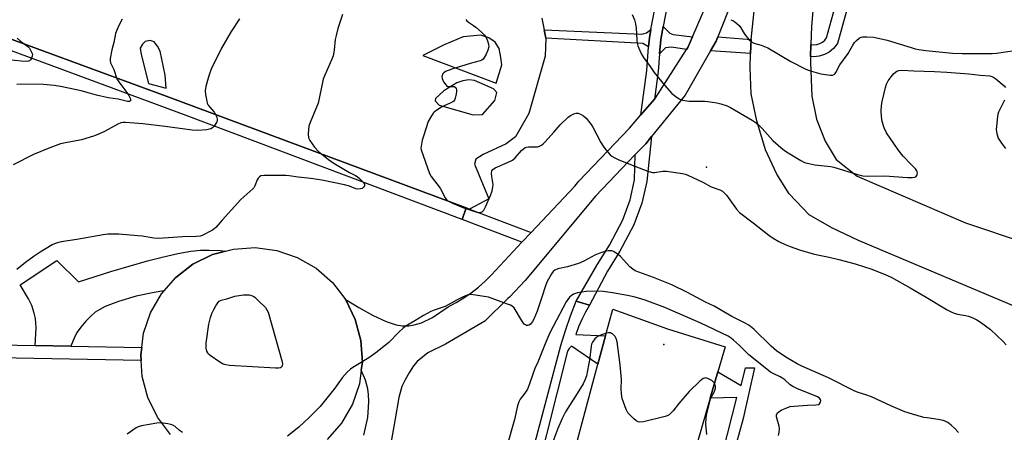
# Model space of a CAD drawing. Units: inches. Extents: x 1291765 to 1297765, y 537449 to 541449.
# Drawn here: x 1293989 to 1294380, y 539398 to 539562 of the extents above; entities that cross this region are included whole.
import ezdxf

# ---------------------------------------------------------------- set-up
doc = ezdxf.new("R2010")
doc.units = ezdxf.units.IN
doc.header["$MEASUREMENT"] = 0
for name, color, linetype in [('CULTRL-Pad', 6, 'Continuous'), ('CULTRL-Storage Tank', 5, 'Continuous'), ('ELEV-Spot Elevation', 7, 'Continuous'), ('TRANS-Non Street Sidewalk', 7, 'Continuous'), ('TRANS-Parking Lot', 4, 'Continuous'), ('TRANS-Road', 130, 'Continuous'), ('TRANS-Street Sidewalk', 7, 'Continuous'), ('Undefined', 1, 'Continuous')]:
    doc.layers.add(name, color=color, linetype=linetype)

msp = doc.modelspace()

# ---------------------------------------------------------------- linework, layer by layer
at = {"layer": 'CULTRL-Pad'}
msp.add_lwpolyline([(1294037.24, 539431.87), (1294036.85, 539428.91), (1294037, 539426.68), (1293965.92, 539428.02), (1293966.02, 539433.21), (1293994.91, 539432.67), (1294009.14, 539432.4)], close=True, dxfattribs=at)
at = {"layer": 'CULTRL-Storage Tank'}
msp.add_lwpolyline([(1294048.73, 539397.34), (1294043.47, 539404.2), (1294039.65, 539411.94), (1294037.41, 539420.29), (1294037, 539426.68), (1294036.85, 539428.91), (1294037.24, 539431.87), (1294037.98, 539437.47), (1294040.76, 539445.65), (1294045.08, 539453.14), (1294050.78, 539459.63), (1294057.63, 539464.89), (1294065.38, 539468.71), (1294073.72, 539470.94), (1294082.34, 539471.51), (1294090.91, 539470.38), (1294099.09, 539467.6), (1294106.57, 539463.28), (1294113.06, 539457.58), (1294118.32, 539450.73), (1294122.14, 539442.98), (1294124.38, 539434.63), (1294124.94, 539426.01), (1294124.51, 539422.78), (1294123.81, 539417.45), (1294121.03, 539409.27), (1294116.71, 539401.79), (1294111.01, 539395.29)], dxfattribs=at)
at = {"layer": 'ELEV-Spot Elevation'}
for p in [(1294261.76, 539503.45, 547.78), (1294244.7, 539432.98, 544.71)]:
    msp.add_point(p, dxfattribs=at)
at = {"layer": 'TRANS-Non Street Sidewalk'}
for points in [[(1294238.71, 539551.25), (1294236.39, 539552.49), (1294197.91, 539554.66), (1294197.2, 539558.02), (1294236.04, 539556.23), (1294237.82, 539556.8), (1294239.63, 539558.11), (1294239.01, 539554.85)], [(1294256.09, 539555.2), (1294254.28, 539550.99), (1294253.76, 539550.17), (1294247.79, 539551.16), (1294245.42, 539550.79), (1294243.04, 539548.47), (1294243.51, 539554.15), (1294244.5, 539559.35), (1294247.08, 539556.68), (1294248.45, 539556.07)], [(1294279.42, 539554.19), (1294279.25, 539548.56), (1294263.25, 539549.62), (1294265.49, 539553.53), (1294266.16, 539555.21)], [(1294167.57, 539486.75), (1294192.03, 539477.47), (1294188.38, 539473.6), (1294164.65, 539482.71), (1294166.19, 539487.27)]]:
    msp.add_lwpolyline(points, close=True, dxfattribs=at)
at = {"layer": 'TRANS-Parking Lot'}
for points in [[(1294196.24, 539562.56, 0), (1294197.2, 539558.02, 0), (1294197.91, 539554.66, 0), (1294197.54, 539547.55, 0), (1294191.07, 539524.8, 0), (1294185.85, 539515.48, 0), (1294182.13, 539512.74, 0), (1294172.96, 539508.44, 0), (1294169.99, 539506.66, 0), (1294169.53, 539504.62, 0), (1294175.18, 539490.87, 0), (1294167.57, 539486.75, 0), (1294166.19, 539487.27, 0), (1294047, 539531.7, 0), (1293908.51, 539582.56, 0)], [(1294398.44, 539442.12, 0), (1294322.05, 539474.28, 0), (1294311.55, 539479.3, 0), (1294302.45, 539484.55, 0), (1294294.55, 539492.83, 0), (1294289.7, 539500.62, 0), (1294285.1, 539510.28, 0), (1294281.69, 539521.8, 0), (1294279.45, 539532.61, 0), (1294279.08, 539542.94, 0), (1294279.25, 539548.56, 0), (1294279.42, 539554.19, 0), (1294281.99, 539578.09, 0)], [(1294304.98, 539578.34, 0), (1294303.39, 539559.36, 0), (1294303.21, 539552.14, 0), (1294303.08, 539547.38, 0), (1294303.02, 539545.05, 0), (1294303.6, 539531.68, 0), (1294305.39, 539522.52, 0), (1294308.82, 539513.8, 0), (1294313.21, 539506.49, 0), (1294321.59, 539499.85, 0), (1294364.57, 539481.38, 0), (1294388.3, 539473.46, 0)]]:
    msp.add_polyline3d(points, dxfattribs=at)
for points in [[(1294046.92, 539534.85, 0), (1294046.54, 539540.01, 0), (1294044.59, 539549.49, 0), (1294043.53, 539551.48, 0), (1294042.24, 539553.22, 0), (1294040.68, 539553.7, 0), (1294038.61, 539553.37, 0), (1294037.52, 539552.32, 0), (1294036.65, 539550.75, 0), (1294037.03, 539548.16, 0), (1294039.94, 539536.64, 0)], [(1294165.06, 539555.2, 0), (1294157.47, 539551.96, 0), (1294148.98, 539547.79, 0), (1294178.14, 539536.78, 0), (1294180.31, 539544.13, 0), (1294179.96, 539547, 0), (1294179.25, 539550.58, 0), (1294177.73, 539553.06, 0), (1294175.18, 539554.75, 0), (1294172.07, 539555.91, 0)], [(1294169.48, 539537.82, 0), (1294167.28, 539538.17, 0), (1294164.86, 539537.76, 0), (1294162.42, 539536.88, 0), (1294157.27, 539533.74, 0), (1294153.98, 539530.76, 0), (1294153.84, 539529.75, 0), (1294155.43, 539528.05, 0), (1294169, 539524.28, 0), (1294172.67, 539524.37, 0), (1294177.53, 539529.88, 0), (1294178.4, 539533.16, 0), (1294177.09, 539534.53, 0)]]:
    msp.add_polyline3d(points, close=True, dxfattribs=at)
at = {"layer": 'TRANS-Road'}
for points in [[(1294125.59, 539397.06), (1294127.06, 539404.04), (1294127.45, 539410.22), (1294127.38, 539413.17), (1294127.16, 539415.37), (1294126.2, 539418.8), (1294124.51, 539422.78), (1294124.94, 539426.01), (1294124.38, 539434.63), (1294122.14, 539442.98), (1294118.32, 539450.73), (1294118.1, 539451.02), (1294123.54, 539447.77), (1294129.28, 539444.6), (1294134.4, 539442.22), (1294138.35, 539440.85), (1294140.83, 539440.48), (1294143.36, 539440.39), (1294145.58, 539440.77), (1294148.45, 539441.63), (1294152.79, 539443.71), (1294159.04, 539447.97), (1294162.21, 539449.64), (1294165.28, 539451.5), (1294168.22, 539453.55), (1294171.04, 539455.77), (1294173.71, 539458.15), (1294176.24, 539460.69), (1294188.38, 539473.6), (1294192.03, 539477.47), (1294209.36, 539495.9), (1294210.99, 539497.85), (1294231.11, 539518.9), (1294235.65, 539524.2), (1294241.05, 539530.5), (1294241.26, 539530.74), (1294253.76, 539550.17), (1294254.28, 539550.99), (1294256.09, 539555.2), (1294263.77, 539573.11)], [(1294272.2, 539570.29), (1294266.16, 539555.21), (1294265.49, 539553.53), (1294263.25, 539549.62), (1294253.16, 539532.01), (1294239.8, 539515.56), (1294237.53, 539512.76), (1294233.41, 539508.45), (1294217.62, 539491.92), (1294189.62, 539458.42), (1294183.38, 539451.84), (1294182.81, 539451.29), (1294173.66, 539442.23), (1294157.97, 539433.12), (1294150.94, 539429.68), (1294146.71, 539426.24), (1294145.27, 539424.55), (1294143.61, 539422.05), (1294141.93, 539419.01), (1294140.69, 539416.3), (1294139.49, 539412.03), (1294137.99, 539403.54), (1294133.31, 539377.33)], [(1294200.35, 539357.39), (1294218.56, 539425.17), (1294221.59, 539436.47), (1294224.42, 539447.01), (1294246.16, 539439.3), (1294269.09, 539432.05), (1294266.21, 539422.13), (1294263.18, 539411.68), (1294251.38, 539370.99)]]:
    msp.add_lwpolyline(points, dxfattribs=at)
msp.add_lwpolyline([(1294050.78, 539459.63), (1294046.11, 539454.32), (1294042.22, 539453.72), (1294035.05, 539452.21), (1294027.99, 539450.16), (1294022.7, 539448.08), (1294020.57, 539446.97), (1294018.77, 539445.8), (1294017.02, 539444.29), (1294015.1, 539442.32), (1294013.02, 539439.91), (1294011.55, 539437.9), (1294010.7, 539436.21), (1294009.14, 539432.4), (1293994.91, 539432.67), (1293995.28, 539439.59), (1293995.1, 539443.34), (1293994.58, 539445.44), (1293993.55, 539448.5), (1293992.3, 539451.11), (1293988.94, 539456.72), (1294003.46, 539466.41), (1294012.09, 539457.92), (1294024.93, 539462.01), (1294039.49, 539466.28), (1294045.39, 539467.76), (1294051.67, 539469.12), (1294056.81, 539470.03), (1294060.66, 539470.48), (1294063.96, 539470.55), (1294068.49, 539470.33), (1294070.64, 539470.12), (1294065.38, 539468.71), (1294057.63, 539464.89)], close=True, dxfattribs=at)
at = {"layer": 'TRANS-Street Sidewalk'}
for points in [[(1294332.56, 539620.46), (1294313.77, 539552.61), (1294312.11, 539550.54), (1294310.47, 539549.16), (1294308.59, 539548.13), (1294306.54, 539547.49), (1294304.4, 539547.26), (1294303.08, 539547.38), (1294303.21, 539552.14), (1294304.36, 539552.03), (1294305.56, 539552.16), (1294306.71, 539552.53), (1294307.77, 539553.11), (1294308.7, 539553.88), (1294309.45, 539554.83), (1294327.97, 539621.68)], [(1294254.28, 539609.91), (1294244.5, 539559.35), (1294243.51, 539554.15), (1294243.04, 539548.47), (1294242.46, 539541.41), (1294241.05, 539530.5), (1294235.65, 539524.2), (1294237.94, 539541.88), (1294238.71, 539551.25), (1294239.01, 539554.85), (1294239.63, 539558.11), (1294249.84, 539610.91)], [(1293908.51, 539582.56), (1294047, 539531.7), (1294166.19, 539487.27), (1294164.65, 539482.71), (1294053.91, 539524.31), (1293901.71, 539580.76)], [(1294178.15, 539335.83), (1294202.17, 539426.71), (1294203.79, 539432.68), (1294205.62, 539438.6), (1294207.64, 539444.45), (1294209.87, 539450.22), (1294215.22, 539448.6), (1294213.56, 539445.83), (1294212.1, 539442.95), (1294210.85, 539439.98), (1294209.81, 539436.93), (1294221.59, 539436.47), (1294218.56, 539425.17), (1294208.09, 539432.3), (1294207.13, 539431.44), (1294206.53, 539430.44), (1294189.92, 539364.69)], [(1294257.23, 539346.92), (1294273.74, 539411.93), (1294263.18, 539411.68), (1294266.21, 539422.13), (1294275.5, 539416.78), (1294277.2, 539423.77), (1294280.74, 539423.75), (1294276.22, 539403.69), (1294261.73, 539350.67)]]:
    msp.add_lwpolyline(points, dxfattribs=at)
msp.add_lwpolyline([(1294215.22, 539448.6), (1294209.87, 539450.22), (1294218.21, 539464.62), (1294223.09, 539472.5), (1294228.42, 539482.58), (1294231.32, 539490.47), (1294233.11, 539498.37), (1294233.41, 539508.45), (1294237.53, 539512.76), (1294239.8, 539515.56), (1294237.93, 539497.76), (1294235.95, 539489.1), (1294232.84, 539480.61), (1294227.28, 539470.1), (1294222.36, 539462.14)], close=True, dxfattribs=at)
at = {"layer": 'Undefined'}
for points, elevation in [([(1294076.17, 539562.33), (1294072.86, 539557.36), (1294068.94, 539550.68), (1294064.91, 539542.42), (1294064.14, 539540.5), (1294063.6, 539538.83), (1294062.79, 539535.46), (1294062.53, 539533.77), (1294062.64, 539532.31), (1294063.08, 539529.69), (1294063.32, 539528.86), (1294063.7, 539528.12), (1294064.37, 539527.23), (1294066.05, 539525.31), (1294066.64, 539524.32), (1294067.08, 539523.25), (1294067.29, 539522.45), (1294067.3, 539521.92), (1294067.16, 539521.44), (1294066.76, 539520.75), (1294065.91, 539519.65), (1294065.34, 539519.07), (1294064.68, 539518.65), (1294063.09, 539518.31), (1294059.5, 539518.01), (1294057.29, 539518.13), (1294046.53, 539519.63), (1294037.71, 539520.66), (1294030.85, 539521.22), (1294029.73, 539521.2), (1294029.01, 539521.06), (1294027.72, 539520.5), (1294022.43, 539517.65), (1294019.77, 539516.44), (1294018.12, 539515.8), (1294013.33, 539514.26), (1294006.99, 539513.09), (1294004.95, 539512.65), (1294000.72, 539511.18), (1293994.27, 539508.43), (1293986.14, 539504.4)], 552), ([(1294029.52, 539562.21), (1294028.3, 539559.95), (1294027.33, 539557.86), (1294026.87, 539556.52), (1294026.11, 539552.95), (1294025.35, 539550.04), (1294024.71, 539546.55), (1294024.71, 539545.69), (1294024.91, 539544.94), (1294026.12, 539542.17), (1294027.39, 539538.57), (1294028.14, 539537.38), (1294030.52, 539534.2), (1294032.17, 539531.84), (1294032.79, 539530.6), (1294032.82, 539529.94), (1294032.74, 539529.77), (1294032.45, 539529.54), (1294031.66, 539529.48), (1294027.96, 539530.48), (1294023.98, 539530.95), (1294019.32, 539531.99), (1294016.52, 539532.84), (1294013.15, 539533.71), (1294004.95, 539535.51), (1294002.4, 539535.83), (1293998.18, 539536.21), (1293989.32, 539536.4), (1293987.59, 539536.26)], 554), ([(1294117.1, 539564.03), (1294115.22, 539558.55), (1294114.49, 539555.79), (1294114.15, 539554.11), (1294113.69, 539549.9), (1294113.28, 539547.64), (1294112.78, 539546.28), (1294110.05, 539540.02), (1294109.4, 539538.36), (1294107.94, 539531.39), (1294107.34, 539528.91), (1294106.71, 539527.23), (1294104.17, 539521.14), (1294103.68, 539519.73), (1294103.49, 539518.59), (1294103.43, 539516.55), (1294103.6, 539515.14), (1294104.08, 539514.1), (1294105.89, 539511.4), (1294107.51, 539509.65), (1294111.45, 539506.5), (1294113.37, 539505.1), (1294119.77, 539501.31), (1294122.16, 539500.15), (1294122.9, 539499.69), (1294123.98, 539498.76), (1294125.37, 539497.35), (1294125.75, 539496.72), (1294125.8, 539496.5), (1294125.75, 539496.09), (1294125.42, 539495.5), (1294124.9, 539495.03), (1294124.19, 539494.79), (1294123.14, 539494.73), (1294122.34, 539494.89), (1294119.79, 539495.87), (1294117.85, 539496.39), (1294108.85, 539498.28), (1294105.44, 539498.85), (1294103.22, 539499.12), (1294099.42, 539499.41), (1294095.83, 539500), (1294094.47, 539500.14), (1294085.97, 539500.11), (1294084.61, 539499.94), (1294084.05, 539499.66), (1294083.57, 539499.12), (1294083.19, 539498.39), (1294082.21, 539496.01), (1294081.8, 539495.28), (1294081.44, 539494.84), (1294076.68, 539490.55), (1294069.2, 539482.41), (1294066.69, 539479.52), (1294066.05, 539478.95), (1294065.33, 539478.48), (1294061.23, 539476.34), (1294060.43, 539476.08), (1294059.06, 539475.92), (1294053.6, 539475.77), (1294043.83, 539475.11), (1294042.08, 539475.26), (1294037.43, 539476.05), (1294035.68, 539476.24), (1294028.17, 539476.81), (1294023.74, 539476.78), (1294021.98, 539476.61), (1294011.44, 539474.73), (1294005.31, 539473.83), (1294003.31, 539473.24), (1294001.66, 539472.57), (1293996.88, 539469.65), (1293994.46, 539468.07), (1293991.02, 539465.56), (1293987.6, 539462.77)], 550), ([(1294166.1, 539562.07), (1294166.44, 539561.61), (1294167.07, 539561.07), (1294169.17, 539559.75), (1294170.07, 539559.08), (1294172.27, 539557.1), (1294173.51, 539555.85), (1294174.14, 539554.92), (1294174.67, 539553.64), (1294175.07, 539552.31), (1294175.15, 539551.24), (1294174.86, 539549.9), (1294174.12, 539548.27), (1294173.25, 539546.73), (1294172.89, 539546.3), (1294172.46, 539545.97), (1294171.71, 539545.62), (1294167.79, 539544.63), (1294160.47, 539542.36), (1294158, 539541.37), (1294157.32, 539540.89), (1294156.83, 539540.31), (1294156.6, 539539.88), (1294156.49, 539539.43), (1294156.62, 539538.67), (1294157.23, 539537.37), (1294158.18, 539535.96), (1294158.57, 539535.64), (1294158.92, 539535.51), (1294159.41, 539535.47), (1294160.96, 539535.53), (1294161.41, 539535.43), (1294161.78, 539535.2), (1294162.17, 539534.67), (1294162.31, 539534.21), (1294162.32, 539533.4), (1294162.12, 539531.97), (1294161.88, 539530.86), (1294161.57, 539530.1), (1294161.26, 539529.7), (1294160.88, 539529.37), (1294160.14, 539528.96), (1294157.47, 539527.86), (1294156.42, 539527.3), (1294154.17, 539525.87), (1294153.5, 539525.32), (1294153.11, 539524.88), (1294151.96, 539523.15), (1294151.13, 539521.58), (1294149.34, 539516.17), (1294148.76, 539514.15), (1294148.26, 539511.82), (1294148.23, 539510.99), (1294148.35, 539510.27), (1294151.61, 539500.94), (1294152.31, 539499.71), (1294155.88, 539495.04), (1294157.86, 539491.23), (1294158.35, 539490.56), (1294158.95, 539490.03), (1294160.73, 539489.13), (1294164.83, 539487.47), (1294170.03, 539485.67), (1294170.85, 539485.46), (1294171.65, 539485.4), (1294172.15, 539485.53), (1294172.61, 539485.77), (1294173.16, 539486.36), (1294173.84, 539487.64), (1294175.91, 539492.24), (1294176.53, 539494.11), (1294176.82, 539495.45), (1294176.89, 539496.55), (1294176.38, 539499.79), (1294176.3, 539500.92), (1294176.44, 539501.94), (1294176.8, 539502.56), (1294177.72, 539503.15), (1294182.63, 539505.24), (1294184.58, 539506.24), (1294185.64, 539507.19), (1294188.16, 539510.07), (1294189, 539510.79), (1294189.68, 539511.22), (1294190.17, 539511.41), (1294190.91, 539511.52), (1294193.42, 539511.48), (1294194.55, 539511.54), (1294195.35, 539511.76), (1294196.09, 539512.18), (1294196.77, 539512.72), (1294197.4, 539513.35), (1294201.2, 539517.5), (1294203.56, 539520.23), (1294206.77, 539523.26), (1294207.71, 539523.96), (1294209.03, 539524.61), (1294209.85, 539524.85), (1294210.65, 539524.83), (1294211.93, 539524.41), (1294212.87, 539523.84), (1294213.88, 539522.84), (1294215.38, 539521.09), (1294215.9, 539520.4), (1294216.51, 539519.38), (1294219.73, 539513.29), (1294220.63, 539511.74), (1294221.7, 539510.36), (1294223.43, 539508.39), (1294224.07, 539507.81), (1294225.03, 539507.22), (1294226.86, 539506.38), (1294233.22, 539503.8), (1294238.37, 539501.86), (1294239.73, 539501.42), (1294240.29, 539501.33), (1294241.1, 539501.32), (1294244.35, 539501.86), (1294245.75, 539501.88), (1294252.13, 539500.98), (1294253.26, 539500.7), (1294254.35, 539500.25), (1294260.24, 539497.48), (1294263.59, 539495.7), (1294266.99, 539494.39), (1294268, 539493.85), (1294268.84, 539493.16), (1294269.6, 539492.31), (1294273.57, 539486.78), (1294274.8, 539485.42), (1294280.19, 539481.4), (1294286.43, 539476.46), (1294288.17, 539475.29), (1294290.48, 539473.91), (1294292.9, 539472.75), (1294294.9, 539471.95), (1294298.67, 539470.68), (1294304.04, 539469.03), (1294305.76, 539468.59), (1294310.4, 539467.69), (1294314.33, 539466.79), (1294320.76, 539465.09), (1294327.43, 539463), (1294332.97, 539460.73), (1294335.14, 539459.72), (1294342.62, 539455.55), (1294348.99, 539451.83)], 548), ([(1294232.14, 539564.12), (1294233.09, 539561.92), (1294233.51, 539560.3), (1294233.69, 539558.61), (1294233.96, 539554.02), (1294234.17, 539552.71), (1294234.47, 539551.65), (1294235.16, 539549.8), (1294236.02, 539548.03), (1294236.95, 539546.59), (1294238.99, 539543.86), (1294240.94, 539541.05), (1294244.95, 539536.03), (1294247.94, 539532.74), (1294249.46, 539531.47), (1294250.85, 539530.52), (1294251.37, 539530.29), (1294252.21, 539530.07), (1294254.86, 539529.67), (1294261.09, 539529.66), (1294262.27, 539529.57), (1294264.03, 539529.31), (1294265.78, 539528.98), (1294267.43, 539528.55), (1294269.86, 539527.78), (1294271.22, 539527.19), (1294279.81, 539522.14), (1294281.48, 539521.04), (1294282.53, 539520.13), (1294283.87, 539518.75), (1294288.05, 539514.04), (1294291.23, 539511.24), (1294292.74, 539510.07), (1294294.16, 539509.11), (1294299.14, 539506.06), (1294300.68, 539505.3), (1294302.31, 539504.86), (1294304.8, 539504.36), (1294310.92, 539503.68), (1294312.36, 539503.43), (1294321.65, 539500.52), (1294323.88, 539500.04), (1294325.61, 539499.93), (1294332.62, 539500), (1294341.53, 539499.31), (1294343.49, 539499.28), (1294344.54, 539499.51), (1294344.98, 539499.76), (1294345.29, 539500.12), (1294345.46, 539500.58), (1294345.52, 539501.09), (1294345.46, 539501.6), (1294345.28, 539502.03), (1294344.7, 539502.82), (1294342.85, 539504.6), (1294339.88, 539507.79), (1294338.74, 539509.1), (1294337.87, 539510.29), (1294333.23, 539517.12), (1294332.35, 539519), (1294331.45, 539521.53), (1294331.19, 539523.52), (1294331.07, 539525.82), (1294331.23, 539527.85), (1294331.49, 539529.58), (1294332.87, 539535.05), (1294333.3, 539536.46), (1294333.95, 539537.71), (1294335.05, 539539.34), (1294336.21, 539540.63), (1294337.32, 539541.55), (1294338.09, 539541.88), (1294339.2, 539541.99), (1294344.09, 539541.72), (1294352.32, 539541.5), (1294357.25, 539541.2), (1294365.99, 539540.46), (1294370.49, 539539.92), (1294374.31, 539539.65), (1294375.48, 539539.29), (1294376.64, 539538.55), (1294379.95, 539535.71), (1294380.49, 539535.1)], 546), ([(1294271.38, 539562.01), (1294272.18, 539561.68), (1294272.91, 539561.22), (1294273.82, 539560.5), (1294274.64, 539559.69), (1294275.3, 539558.76), (1294276.63, 539556.55), (1294277.33, 539555.6), (1294278.68, 539554.01), (1294279.55, 539553.25), (1294280.56, 539552.73), (1294283.37, 539551.88), (1294286.03, 539550.8), (1294295.16, 539545.47), (1294301.2, 539542.41), (1294302.27, 539541.91), (1294303.38, 539541.51), (1294307.11, 539540.51), (1294310.89, 539540.01), (1294311.73, 539540.04), (1294312.42, 539540.3), (1294312.81, 539540.6), (1294313.14, 539541), (1294314.74, 539544.08), (1294317.95, 539548.53), (1294319.88, 539551.92), (1294320.54, 539552.91), (1294321.33, 539553.77), (1294322.43, 539554.71), (1294323.15, 539555.11), (1294323.69, 539555.23), (1294325.43, 539555.24), (1294328.08, 539555.04), (1294331.82, 539554.34), (1294333.47, 539553.89), (1294343.01, 539550.91), (1294344.69, 539550.44), (1294346.03, 539550.17), (1294348.89, 539549.78), (1294359.48, 539548.76), (1294363.35, 539548.61), (1294371.87, 539548.56), (1294375.25, 539548.62), (1294376.98, 539548.77), (1294387.7, 539550.28)], 544), ([(1293987.78, 539554.65), (1293989.05, 539553.47), (1293992.05, 539551.3), (1293992.62, 539550.66), (1293993.11, 539549.9), (1293993.52, 539549.11), (1293993.8, 539548.31), (1293993.77, 539547.51), (1293993.5, 539546.74), (1293993.08, 539546.06), (1293992.72, 539545.71), (1293992.23, 539545.51), (1293991.4, 539545.39), (1293989.36, 539545.49), (1293984.29, 539546.12)], 556), ([(1294380.08, 539530.05), (1294379.63, 539528.96), (1294377.79, 539525.25), (1294377.49, 539524.43), (1294377.31, 539523.58), (1294376.91, 539519.78), (1294376.85, 539518.32), (1294377.05, 539516.88), (1294377.66, 539514.94), (1294378.91, 539512.98), (1294380.5, 539510.91)], 546), ([(1294257.61, 539451.83), (1294254.15, 539453.69), (1294247.87, 539456.75), (1294240.67, 539459.64), (1294234.75, 539461.73), (1294233.39, 539462.3), (1294232.41, 539462.91), (1294231.28, 539463.83), (1294227.49, 539467.99), (1294226.65, 539468.76), (1294224.8, 539469.95), (1294224.06, 539470.21), (1294223.52, 539470.25), (1294222.68, 539470.17), (1294221.26, 539469.89), (1294219.36, 539469.32), (1294217.35, 539468.44), (1294212.91, 539466.1), (1294210.88, 539465.22), (1294206.41, 539463.93), (1294202.64, 539463.04), (1294201.39, 539462.54), (1294200.78, 539462.04), (1294200.09, 539461.15), (1294198.29, 539457.75), (1294197.7, 539456.3), (1294196.23, 539451.83)], 548), ([(1294082.22, 539451.83), (1294083.57, 539450.56), (1294086.39, 539447.66), (1294087.03, 539446.81), (1294087.45, 539445.9), (1294093.07, 539426.18), (1294093.2, 539425.33), (1294093.11, 539424.58), (1294092.8, 539423.99), (1294092.43, 539423.75), (1294091.65, 539423.62), (1294090.47, 539423.65), (1294072.16, 539424.75), (1294070.68, 539424.91), (1294069.6, 539425.27), (1294068.36, 539426.03), (1294064.47, 539428.69), (1294063.82, 539429.23), (1294063.47, 539429.65), (1294063.16, 539430.41), (1294062.93, 539431.54), (1294062.84, 539432.71), (1294062.89, 539433.58), (1294063.96, 539441.11), (1294064.61, 539443.8), (1294065.17, 539445.33), (1294065.88, 539446.92), (1294066.74, 539448.44), (1294067.46, 539449.58), (1294068, 539450.18), (1294068.86, 539450.67), (1294071.1, 539451.18), (1294073.08, 539451.83)], 550), ([(1294073.08, 539451.83), (1294074.24, 539452.2), (1294075.08, 539452.39), (1294077.69, 539452.7), (1294079.13, 539452.8), (1294079.99, 539452.74), (1294080.82, 539452.53), (1294081.61, 539452.21), (1294082.22, 539451.83)], 550), ([(1294164.71, 539451.83), (1294162.66, 539450.81), (1294157.91, 539448.11), (1294153.54, 539446.69), (1294152.15, 539446.13), (1294149.18, 539444.48), (1294145.78, 539442.38), (1294141.92, 539440.12), (1294140.98, 539439.43), (1294139.51, 539438.08), (1294135.4, 539433.86), (1294130.28, 539429.73), (1294127.46, 539427.74), (1294121.14, 539423.92), (1294120.17, 539423.27), (1294118.91, 539422.05), (1294116.98, 539419.8), (1294113.95, 539415.75), (1294108.18, 539408.46), (1294107, 539407.17), (1294103.82, 539404), (1294099.67, 539400.14), (1294095.21, 539396.64)], 548), ([(1294175.01, 539451.83), (1294173.31, 539452.15), (1294168.91, 539452.74), (1294167.74, 539452.82), (1294166.63, 539452.65), (1294164.71, 539451.83)], 548), ([(1294196.23, 539451.83), (1294194.41, 539446.32), (1294193.12, 539443.13), (1294192.51, 539442.1), (1294191.81, 539441.16), (1294191.19, 539440.68), (1294190.71, 539440.58), (1294190.21, 539440.62), (1294189.72, 539440.77), (1294189.29, 539441.06), (1294188.92, 539441.45), (1294188.14, 539442.65), (1294185.7, 539446.98), (1294185.21, 539447.62), (1294184.52, 539448.24), (1294183.75, 539448.66), (1294182.65, 539449.1), (1294175.01, 539451.83)], 548), ([(1294207.28, 539451.83), (1294206.58, 539450.94), (1294205.97, 539449.92), (1294200.71, 539440.23), (1294199.44, 539437.68), (1294197.83, 539434), (1294194.63, 539426.05), (1294193.53, 539423.52), (1294192.71, 539421.31), (1294191.42, 539417.35), (1294190.54, 539415.32), (1294189.56, 539413.73), (1294187.67, 539411.36), (1294187.06, 539410.21), (1294186.61, 539408.64), (1294185.46, 539403.21), (1294182.42, 539392.5)], 546), ([(1294233.31, 539451.83), (1294230.25, 539452.5), (1294224.34, 539453.53), (1294220.59, 539454.04), (1294218.16, 539454.14), (1294213.91, 539454.01), (1294210.42, 539453.55), (1294209.6, 539453.31), (1294208.83, 539452.95), (1294207.87, 539452.36), (1294207.28, 539451.83)], 546), ([(1294290.25, 539396.95), (1294290.59, 539398.23), (1294290.68, 539399.51), (1294290.52, 539400.59), (1294289.5, 539404.31), (1294289.51, 539405.11), (1294289.81, 539405.79), (1294290.42, 539406.33), (1294291.44, 539406.9), (1294293.89, 539408.06), (1294295.01, 539408.42), (1294296.48, 539408.6), (1294301.83, 539408.97), (1294305.1, 539409.04), (1294306.21, 539409.23), (1294306.66, 539409.46), (1294307.06, 539410.06), (1294307.19, 539410.79), (1294307.07, 539411.22), (1294306.48, 539411.88), (1294305.78, 539412.28), (1294297.55, 539415.61), (1294295.96, 539416.36), (1294295, 539417.04), (1294292.78, 539418.97), (1294291.69, 539419.75), (1294291, 539420.15), (1294288.43, 539421.35), (1294287.15, 539422.08), (1294283.01, 539425.29), (1294278.58, 539428.97), (1294274.84, 539432.6), (1294272.42, 539434.8), (1294271.5, 539435.54), (1294270.31, 539436.29), (1294259.44, 539441.48), (1294245.12, 539447.67), (1294237.36, 539450.58), (1294233.31, 539451.83)], 546), ([(1294361.91, 539398.08), (1294360.41, 539399.61), (1294358.91, 539400.96), (1294357.58, 539402.05), (1294356.87, 539402.49), (1294355.79, 539402.85), (1294353.78, 539403.26), (1294349.46, 539403.84), (1294348.05, 539404.1), (1294343.6, 539405.33), (1294340.54, 539406.35), (1294334.96, 539408.69), (1294327.28, 539412.24), (1294325.07, 539413.05), (1294321.91, 539413.98), (1294320.38, 539414.56), (1294310.18, 539419.84), (1294299.54, 539424.47), (1294297.78, 539425.33), (1294293.2, 539427.98), (1294289.55, 539430.5), (1294287.38, 539432.42), (1294280.55, 539439.06), (1294278.48, 539440.66), (1294277.03, 539441.54), (1294271.77, 539444.2), (1294264.79, 539448.2), (1294261.34, 539449.78), (1294257.61, 539451.83)], 548), ([(1294348.99, 539451.83), (1294357.41, 539446.79), (1294358.96, 539445.95), (1294360.07, 539445.51), (1294361.5, 539445.08), (1294364.66, 539444.52), (1294365.78, 539444.25), (1294367.61, 539443.56), (1294369.12, 539442.86), (1294370.57, 539441.9), (1294374.56, 539438.97), (1294379.61, 539434.27), (1294380.8, 539432.95)], 548), ([(1294261.81, 539397.32), (1294261.5, 539401.41), (1294261.56, 539404.06), (1294261.93, 539406.1), (1294263.28, 539411.31), (1294263.68, 539412.27), (1294264.8, 539414.12), (1294265.2, 539415.2), (1294265.28, 539415.76), (1294265.23, 539416.31), (1294265, 539417.12), (1294264.63, 539417.88), (1294264.28, 539418.31), (1294263.83, 539418.68), (1294262.29, 539419.54), (1294261.76, 539419.72), (1294261.28, 539419.76), (1294260.86, 539419.69), (1294260.41, 539419.5), (1294259.06, 539418.41), (1294254.77, 539414.32), (1294250.74, 539409.66), (1294248.42, 539406.65), (1294247.46, 539405.61), (1294246.83, 539405.06), (1294246.1, 539404.67), (1294245.27, 539404.41), (1294236.66, 539402.36), (1294235.26, 539402.15), (1294234.49, 539402.28), (1294233.8, 539402.71), (1294232.7, 539403.65), (1294231.2, 539405.05), (1294230.45, 539405.93), (1294229.82, 539407.21), (1294228.21, 539411.59), (1294227.99, 539412.42), (1294227.87, 539413.51), (1294227.83, 539415.45), (1294227.92, 539419.14), (1294227.44, 539424.93), (1294226.16, 539434.03), (1294225.82, 539435.42), (1294225.4, 539436.15), (1294224.42, 539437.15), (1294223.97, 539437.45), (1294223.5, 539437.65), (1294222.73, 539437.65), (1294221.92, 539437.47), (1294220, 539436.85), (1294218.66, 539436.27), (1294217.94, 539435.84), (1294217.31, 539435.3), (1294216.37, 539433.92), (1294216.03, 539433.17), (1294215.83, 539432.33), (1294215.2, 539426.84), (1294214.86, 539424.85), (1294213.98, 539420.64), (1294213.4, 539418.86), (1294212.64, 539417.35), (1294210.37, 539413.58), (1294205.63, 539406.23), (1294204.35, 539403.64), (1294202.57, 539399.69), (1294198.7, 539389.09)], 544), ([(1294053.49, 539398.11), (1294052.31, 539398.93), (1294050.51, 539400.49), (1294049.62, 539401.03), (1294048.81, 539401.29), (1294047.67, 539401.52), (1294044.78, 539401.91), (1294043.32, 539401.8), (1294037.22, 539400.7), (1294035.8, 539400.35), (1294035.02, 539399.99), (1294031.41, 539397.42)], 548)]:
    msp.add_lwpolyline(points, dxfattribs=dict(at, elevation=elevation))

doc.saveas('drawing.dxf')
